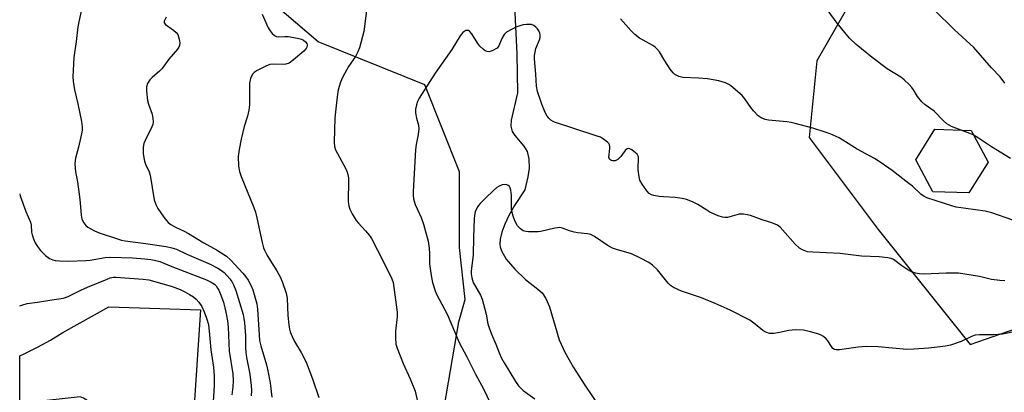
# Model space of a CAD drawing. Units: inches. Extents: x 1243764 to 1249764, y 505455 to 509456.
# Drawn here: x 1243765 to 1244089, y 508695 to 508818 of the extents above; entities that cross this region are included whole.
import ezdxf

# ---------------------------------------------------------------- set-up
doc = ezdxf.new("R2010")
doc.units = ezdxf.units.IN
doc.header["$MEASUREMENT"] = 0
for name, color, linetype in [('CULTRL-Pad', 6, 'Continuous'), ('HYDRO-Single Line Stream', 4, 'Continuous'), ('NTRL-Trees', 3, 'Continuous'), ('TRANS-Road', 130, 'Continuous'), ('Undefined', 1, 'Continuous')]:
    doc.layers.add(name, color=color, linetype=linetype)

msp = doc.modelspace()

# ---------------------------------------------------------------- linework, layer by layer
at = {"layer": 'CULTRL-Pad'}
msp.add_lwpolyline([(1244084.05, 508771.27), (1244077.73, 508761.16), (1244065.81, 508761.58), (1244060.22, 508772.11), (1244066.54, 508782.22), (1244078.46, 508781.8)], close=True, dxfattribs=at)
at = {"layer": 'HYDRO-Single Line Stream'}
msp.add_lwpolyline([(1243927.8, 508822.8), (1243928.61, 508807.1), (1243928.77, 508794.15), (1243926.72, 508785.21), (1243926.63, 508783.16), (1243927.06, 508781.47), (1243927.98, 508780.14), (1243930.94, 508776.65), (1243932.03, 508774.79), (1243932.56, 508772.4), (1243932.72, 508769.31), (1243932.28, 508766.51), (1243931.2, 508762.18), (1243927.88, 508757.08), (1243925.94, 508753.75), (1243924.64, 508750.91), (1243923.67, 508748.2), (1243923.09, 508745.89), (1243922.94, 508744.23), (1243923.06, 508743.34), (1243923.51, 508742.08), (1243925.13, 508739.38), (1243927.95, 508736.07), (1243931.5, 508732.67), (1243935.57, 508729.42), (1243936.92, 508728.17), (1243938.19, 508726.32), (1243939.34, 508723.64), (1243942.53, 508712.67), (1243944.39, 508708.64), (1243947.27, 508703.58), (1243950.78, 508698.08), (1243956.74, 508689.26)], dxfattribs=at)
at = {"layer": 'NTRL-Trees'}
for points in [[(1243842.07, 508450.54), (1243874.5, 508518.74), (1243881.48, 508556.18), (1243887.79, 508592.45), (1243892.99, 508622.3), (1243909.51, 508718.63), (1243911.56, 508726.04), (1243909.66, 508743.14), (1243909.66, 508768.14), (1243898.24, 508796.79), (1243863.03, 508811.04), (1243821.95, 508846.25), (1243797.64, 508904.1), (1243790.09, 508963.62), (1243764.63, 509000.88)], [(1243917.99, 509001.47), (1243942.99, 508972.3), (1243955.49, 508947.3), (1243992.99, 508884.8), (1244009.66, 508863.97), (1244030.49, 508859.8), (1244047.16, 508838.97), (1244027.58, 508804.79), (1244025.05, 508779.49), (1244047.82, 508749.13), (1244078.17, 508711.18), (1244136.36, 508731.42)]]:
    msp.add_lwpolyline(points, dxfattribs=at)
at = {"layer": 'TRANS-Road'}
msp.add_lwpolyline([(1243767.6, 508692.08), (1243764.61, 508691.83), (1243764.61, 508707.4), (1243766.09, 508708.07), (1243770.45, 508710.25), (1243774.72, 508712.61), (1243778.88, 508715.15), (1243794.01, 508723.61), (1243824.26, 508722.59), (1243821.87, 508686.26), (1243789.08, 508688.52), (1243788.85, 508689.75), (1243788.37, 508690.9), (1243787.66, 508691.93), (1243786.76, 508692.79), (1243785.69, 508693.45), (1243784.52, 508693.87)], close=True, dxfattribs=at)
at = {"layer": 'Undefined'}
for points, elevation in [([(1243786.45, 508828.34), (1243784.07, 508817.67), (1243783.8, 508815.96), (1243783.27, 508811.17), (1243782.48, 508805.86), (1243782.14, 508799.49), (1243782.25, 508798.05), (1243782.68, 508795.19), (1243783.79, 508790.53), (1243784.98, 508784.69), (1243785.23, 508782.94), (1243785.21, 508781.83), (1243785.03, 508780.71), (1243784, 508776.25), (1243783, 508772.69), (1243782.87, 508771.85), (1243782.84, 508770.7), (1243782.99, 508768.11), (1243783.65, 508764.86), (1243784.38, 508759.93), (1243784.6, 508757.91), (1243784.87, 508753.89), (1243785.16, 508752.53), (1243785.78, 508751.31), (1243786.42, 508750.44), (1243787.04, 508749.89), (1243788.03, 508749.29), (1243789.32, 508748.63), (1243790.78, 508748), (1243796.84, 508745.98), (1243798.23, 508745.58), (1243799.35, 508745.37), (1243805.36, 508744.62), (1243812.93, 508743.48), (1243814.83, 508743.08), (1243816.38, 508742.6), (1243819.78, 508741), (1243827.46, 508737.71), (1243829.97, 508736.38), (1243831.22, 508735.61), (1243832.06, 508734.93), (1243833.92, 508732.83), (1243834.58, 508731.91), (1243835.15, 508730.9), (1243835.93, 508729.03), (1243838.28, 508721.08), (1243838.56, 508719.78), (1243838.75, 508718.37), (1243839.09, 508714.08), (1243839.08, 508710.05), (1243839.17, 508708.61), (1243839.42, 508706.9), (1243840.49, 508701.42), (1243840.92, 508697.67), (1243841.03, 508696.07), (1243840.92, 508694.29)], 290), ([(1243879.44, 508824.88), (1243878.13, 508814.46), (1243876.7, 508809.08), (1243876.15, 508807.73), (1243875.34, 508806.18), (1243873.06, 508802.92), (1243871.07, 508799.3), (1243870.39, 508797.7), (1243869.71, 508795.22), (1243869.31, 508792.93), (1243868.62, 508785.95), (1243868.39, 508777.94), (1243868.5, 508776.48), (1243868.81, 508775.39), (1243872.15, 508769.12), (1243872.61, 508768.06), (1243872.83, 508767.28), (1243873.02, 508766.21), (1243873.07, 508765.35), (1243872.96, 508758.24), (1243873.15, 508756.88), (1243873.46, 508755.83), (1243874.26, 508754.29), (1243875.63, 508752.07), (1243876.36, 508751.19), (1243878.73, 508748.7), (1243879.98, 508747.14), (1243880.63, 508746.19), (1243882.67, 508742.32), (1243886.65, 508734.47), (1243887.39, 508732.87), (1243887.77, 508731.64), (1243889.17, 508721.83), (1243889.13, 508720.46), (1243888.53, 508715.62), (1243888.55, 508713.33), (1243888.74, 508711.34), (1243889.18, 508709.93), (1243891.15, 508704.95), (1243893.45, 508699.86), (1243895.03, 508695.77), (1243895.84, 508692.41)], 284), ([(1244091.47, 508772.52), (1244085.22, 508776.33), (1244080.87, 508779.24), (1244079.08, 508780.29), (1244078.03, 508780.78), (1244072.01, 508783.12), (1244071.21, 508783.5), (1244070.47, 508783.96), (1244069.39, 508784.95), (1244066.25, 508788.14), (1244063.27, 508790.23), (1244062.21, 508791.18), (1244060.73, 508792.95), (1244059.43, 508795.2), (1244058.94, 508795.9), (1244058, 508796.93), (1244056.38, 508798.49), (1244055.24, 508799.36), (1244050.8, 508802.16), (1244045.79, 508805.87), (1244040.49, 508810.14), (1244038.3, 508812.25), (1244034.32, 508817.18), (1244031.31, 508821.2)], 286), ([(1244089.55, 508797.41), (1244088, 508799.46), (1244085.23, 508802.48), (1244079.4, 508809.16), (1244072.99, 508815.01), (1244066.26, 508821.53)], 288), ([(1243812.91, 508819.12), (1243812.32, 508817.87), (1243812.32, 508817.27), (1243812.69, 508816.71), (1243815.36, 508814.91), (1243816.22, 508814.12), (1243816.73, 508813.44), (1243817.05, 508812.64), (1243817.31, 508811.49), (1243817.41, 508810.63), (1243817.35, 508809.81), (1243817.14, 508809.31), (1243816.66, 508808.6), (1243813.76, 508805.29), (1243812.19, 508802.99), (1243811.51, 508802.12), (1243810.7, 508801.32), (1243808.31, 508799.24), (1243807.52, 508798.43), (1243806.78, 508797.26), (1243806.46, 508796.22), (1243806.45, 508794.8), (1243806.76, 508791.63), (1243807.07, 508790.51), (1243808.26, 508787.2), (1243808.56, 508785.76), (1243808.65, 508784.61), (1243808.5, 508783.77), (1243808.19, 508782.95), (1243805.97, 508778.5), (1243805.54, 508777.44), (1243805.32, 508776.25), (1243805.38, 508774.2), (1243805.52, 508772.73), (1243805.76, 508771.61), (1243806.14, 508770.61), (1243807.31, 508768.08), (1243807.67, 508767), (1243809.02, 508758.95), (1243809.5, 508757.32), (1243810.19, 508756.07), (1243812.14, 508753.19), (1243813, 508752.03), (1243813.59, 508751.42), (1243814.52, 508750.75), (1243816, 508749.86), (1243818.83, 508748.55), (1243820.31, 508747.75), (1243825.4, 508744.7), (1243829.48, 508742.4), (1243832.87, 508740.28), (1243834.27, 508739.03), (1243838.25, 508734.66), (1243839.2, 508733.54), (1243839.98, 508732.38), (1243840.95, 508730.57), (1243841.53, 508729.24), (1243842.8, 508724.54), (1243843.02, 508722.81), (1243843.58, 508714.33), (1243843.76, 508712.55), (1243844.17, 508710.73), (1243845.99, 508704.48), (1243846.49, 508702.46), (1243847.21, 508698.5), (1243847.8, 508693.75)], 288), ([(1243844.6, 508820.11), (1243846.6, 508815.63), (1243847.2, 508814.66), (1243847.91, 508813.81), (1243848.69, 508813.09), (1243849.36, 508812.78), (1243850.12, 508812.72), (1243852.02, 508812.83), (1243853.16, 508812.77), (1243856.26, 508812.19), (1243857.55, 508811.86), (1243858.25, 508811.55), (1243858.87, 508811.05), (1243859.33, 508810.45), (1243859.48, 508810.02), (1243859.48, 508809.78), (1243859.34, 508809.28), (1243859.08, 508808.8), (1243858.35, 508807.93), (1243854.96, 508805.04), (1243853.51, 508804.01), (1243852.44, 508803.62), (1243851.58, 508803.5), (1243848.31, 508803.7), (1243847.17, 508803.58), (1243845.82, 508803.03), (1243842.9, 508801.56), (1243841.93, 508800.93), (1243841.42, 508800.34), (1243840.76, 508798.92), (1243840.45, 508797.41), (1243840.38, 508795.7), (1243840.37, 508790.23), (1243840.22, 508788.52), (1243839.75, 508786.55), (1243838.7, 508783.05), (1243837.64, 508778.91), (1243837.02, 508775.5), (1243836.72, 508773.2), (1243836.84, 508770.01), (1243837.1, 508768.29), (1243837.69, 508766.61), (1243841.8, 508756.41), (1243842.36, 508754.81), (1243842.88, 508752.95), (1243844.59, 508744.79), (1243845.02, 508743.05), (1243845.34, 508742.25), (1243846.16, 508740.73), (1243847.62, 508738.23), (1243849.4, 508735.44), (1243850.48, 508733.48), (1243851.15, 508731.93), (1243852.47, 508728.15), (1243852.8, 508726.45), (1243853.1, 508720.77), (1243853.37, 508717.64), (1243853.57, 508716.24), (1243853.8, 508715.4), (1243854.46, 508713.77), (1243855.22, 508712.17), (1243857.46, 508708.49), (1243859.15, 508705.4), (1243861.23, 508699.8), (1243863.33, 508693.74)], 286), ([(1244092.22, 508752.21), (1244085.34, 508754.6), (1244083.05, 508755.11), (1244073.57, 508756.46), (1244072.06, 508756.89), (1244063.85, 508759.61), (1244062.89, 508760.11), (1244062.01, 508760.71), (1244059.07, 508763.41), (1244057.96, 508764.34), (1244052.41, 508768.58), (1244048.78, 508771.11), (1244046.55, 508772.53), (1244040.84, 508775.6), (1244036.19, 508778.62), (1244034.92, 508779.32), (1244031.96, 508780.63), (1244030.33, 508781.25), (1244026.19, 508782.52), (1244020.45, 508784.1), (1244019.06, 508784.42), (1244017.72, 508784.62), (1244011.67, 508785.15), (1244010.55, 508785.43), (1244009.19, 508785.96), (1244008.26, 508786.58), (1244006.69, 508788.24), (1244005.81, 508789.37), (1244003.86, 508792.23), (1244002.93, 508793.32), (1243999.22, 508796.49), (1243998.51, 508796.97), (1243997.46, 508797.45), (1243995.24, 508798.16), (1243991.47, 508798.76), (1243988.58, 508798.98), (1243983.32, 508799.2), (1243981.99, 508799.6), (1243980.77, 508800.21), (1243980.13, 508800.77), (1243979.23, 508801.95), (1243977.39, 508804.7), (1243975.69, 508807.67), (1243974.83, 508808.74), (1243974.21, 508809.28), (1243973.47, 508809.77), (1243969.05, 508812.26), (1243967.51, 508813.49), (1243966.29, 508814.67), (1243962.84, 508818.64)], 284), ([(1244089.53, 508732.23), (1244087.92, 508732.24), (1244085.14, 508732.63), (1244081.2, 508733.58), (1244074.3, 508734.75), (1244070.21, 508734.76), (1244062.82, 508734.43), (1244061.41, 508734.49), (1244060.06, 508734.7), (1244058.82, 508735.12), (1244057.55, 508735.84), (1244055.6, 508737.15), (1244052.81, 508739.23), (1244052.11, 508739.57), (1244051.01, 508739.82), (1244048.14, 508740.09), (1244042.27, 508740.27), (1244035.29, 508741.23), (1244026.26, 508741.58), (1244024.5, 508741.79), (1244022.82, 508742.35), (1244021.82, 508742.91), (1244020.43, 508744.28), (1244015.47, 508749.87), (1244014.56, 508750.52), (1244012.74, 508751.28), (1244009.52, 508752.3), (1244005.7, 508753.7), (1244004.56, 508753.98), (1244003.39, 508754.16), (1244002.52, 508754.19), (1244001.96, 508754.12), (1243998.1, 508753.08), (1243997.25, 508753.02), (1243996.4, 508753.14), (1243995.01, 508753.64), (1243992.29, 508754.88), (1243991.27, 508755.46), (1243988.35, 508757.37), (1243986.5, 508758.23), (1243984.61, 508758.99), (1243983.18, 508759.34), (1243980.81, 508759.7), (1243977.01, 508759.86), (1243975.53, 508760.02), (1243973.79, 508760.32), (1243972.97, 508760.58), (1243972.25, 508761.03), (1243971.47, 508761.88), (1243969.92, 508764.06), (1243969.21, 508765.34), (1243968.94, 508766.45), (1243968.67, 508768.79), (1243968.69, 508773.05), (1243968.55, 508773.54), (1243968.27, 508773.97), (1243967.24, 508774.89), (1243966.55, 508775.37), (1243965.86, 508775.73), (1243965.4, 508775.81), (1243965.03, 508775.72), (1243964.34, 508775.17), (1243962.91, 508773.2), (1243961.94, 508772.22), (1243961.5, 508771.95), (1243960.99, 508771.8), (1243960.19, 508771.78), (1243959.69, 508771.89), (1243959.18, 508772.28), (1243958.99, 508772.94), (1243959.02, 508773.74), (1243959.32, 508775.99), (1243959.31, 508776.54), (1243959.19, 508777.04), (1243958.92, 508777.48), (1243958.55, 508777.88), (1243957.19, 508778.94), (1243956.18, 508779.52), (1243955.07, 508779.95), (1243947.42, 508782.48), (1243941.05, 508784.48), (1243940.54, 508784.73), (1243939.84, 508785.23), (1243939.21, 508785.81), (1243938.66, 508786.47), (1243937.98, 508787.72), (1243936.88, 508790.41), (1243935.45, 508794.65), (1243935.06, 508796.43), (1243934.88, 508800.38), (1243934.48, 508805.42), (1243934.46, 508806.5), (1243934.61, 508807.66), (1243934.88, 508808.8), (1243936.06, 508811.72), (1243936.25, 508812.48), (1243936.32, 508813.24), (1243936.23, 508813.89), (1243935.91, 508814.6), (1243935.46, 508815.27), (1243934.88, 508815.86), (1243934.18, 508816.36), (1243933.4, 508816.69), (1243932.61, 508816.79), (1243931.78, 508816.76), (1243930.68, 508816.61), (1243929.62, 508816.31), (1243928.32, 508815.83), (1243927.01, 508815.2), (1243925.24, 508814.18), (1243924.39, 508813.43), (1243923.64, 508812.17), (1243922.66, 508809.73), (1243922.1, 508808.97), (1243921.71, 508808.66), (1243920.96, 508808.26), (1243920.16, 508807.96), (1243919.36, 508807.77), (1243918.85, 508807.78), (1243918.15, 508808.1), (1243917.49, 508808.62), (1243916.44, 508809.62), (1243915.72, 508810.51), (1243913.72, 508813.68), (1243913.03, 508814.5), (1243912.62, 508814.74), (1243912.23, 508814.79), (1243911.81, 508814.71), (1243911.4, 508814.53), (1243910.81, 508814.05), (1243909.95, 508813), (1243907.17, 508808.46), (1243901.7, 508800.66), (1243896.43, 508792.4), (1243895.88, 508791.38), (1243895.46, 508790.27), (1243895.13, 508788.83), (1243895.15, 508787.56), (1243895.47, 508785.89), (1243896.18, 508783.5), (1243896.28, 508782.37), (1243896.08, 508780.4), (1243895.42, 508777.12), (1243895.21, 508775.51), (1243894.39, 508761.56), (1243894.38, 508760.41), (1243894.54, 508759.28), (1243895.09, 508757.33), (1243897.03, 508753.08), (1243897.83, 508750.87), (1243899.3, 508745.22), (1243899.72, 508742.92), (1243899.82, 508741.13), (1243899.82, 508737.78), (1243900.29, 508733.91), (1243900.79, 508731.62), (1243901.65, 508728.87), (1243902.06, 508727.81), (1243905.67, 508721.19), (1243909.57, 508711.89), (1243912.16, 508707.12), (1243914.92, 508701.42), (1243917.58, 508696.6), (1243920.75, 508689.88)], 282), ([(1244093.64, 508715.58), (1244088.86, 508714.63), (1244085.81, 508714.4), (1244081.24, 508714.33), (1244079.83, 508714.22), (1244078.56, 508713.82), (1244075.18, 508712.18), (1244071.7, 508710.99), (1244070.01, 508710.66), (1244064.51, 508710), (1244059.61, 508709.62), (1244057.3, 508709.51), (1244047.8, 508710.4), (1244043.81, 508710.48), (1244041.18, 508710.27), (1244034.99, 508709.46), (1244033.85, 508709.42), (1244033.34, 508709.54), (1244032.82, 508709.9), (1244032.36, 508710.53), (1244031.23, 508712.43), (1244030.64, 508713.05), (1244029.74, 508713.78), (1244029.02, 508714.26), (1244028.24, 508714.61), (1244025.48, 508715.37), (1244023.22, 508715.86), (1244020.55, 508716.05), (1244018.34, 508715.82), (1244015.3, 508715.08), (1244013.36, 508714.81), (1244012, 508714.81), (1244010.72, 508715.24), (1244009.76, 508715.83), (1244007.26, 508717.84), (1244005.42, 508719.15), (1243999.02, 508722.52), (1243994.07, 508724.68), (1243989.49, 508726.56), (1243982.93, 508728.82), (1243980.27, 508730), (1243979.33, 508730.61), (1243978.56, 508731.36), (1243975.01, 508735.81), (1243973.32, 508737.4), (1243972.18, 508738.26), (1243969.36, 508739.71), (1243966.48, 508741.04), (1243961.49, 508742.46), (1243960.14, 508742.93), (1243958.42, 508743.92), (1243954.2, 508746.8), (1243952.98, 508747.44), (1243951.87, 508747.69), (1243948.68, 508747.99), (1243947.56, 508748.18), (1243945.97, 508748.62), (1243943.62, 508749.53), (1243942.83, 508749.72), (1243941.97, 508749.7), (1243941.1, 508749.55), (1243936.53, 508748.43), (1243935.69, 508748.29), (1243932.41, 508748.3), (1243931.53, 508748.4), (1243930.73, 508748.66), (1243929.79, 508749.32), (1243928.86, 508750.35), (1243927.99, 508751.99), (1243927.43, 508753.53), (1243926.99, 508755.13), (1243926.85, 508755.94), (1243926.86, 508760.29), (1243926.67, 508762.04), (1243926.45, 508762.83), (1243926.16, 508763.26), (1243925.76, 508763.6), (1243925.28, 508763.84), (1243924.77, 508763.97), (1243923.74, 508763.85), (1243922.74, 508763.43), (1243922.04, 508762.93), (1243920.94, 508761.96), (1243918.31, 508759.5), (1243916.51, 508757.7), (1243915.97, 508757.06), (1243915.52, 508756.39), (1243914.9, 508754.97), (1243914.65, 508753.68), (1243914.56, 508752.61), (1243914.32, 508746.63), (1243914.24, 508740.72), (1243913.49, 508735.32), (1243913.49, 508734.48), (1243913.71, 508733.17), (1243914.24, 508731.63), (1243916.58, 508727.44), (1243917.16, 508726.16), (1243918.45, 508721.17), (1243919.08, 508718.01), (1243919.43, 508716.63), (1243920.2, 508714.55), (1243921.67, 508711.31), (1243922.74, 508708.41), (1243923.57, 508706.63), (1243924.42, 508705.09), (1243928.15, 508698.92), (1243929.19, 508697.59), (1243930.71, 508695.96), (1243934.51, 508693.26)], 280)]:
    msp.add_lwpolyline(points, dxfattribs=dict(at, elevation=elevation))
for points in [[(1243764.62, 508760.9, 292), (1243764.8, 508760.25, 292), (1243766.67, 508755.04, 292), (1243768.15, 508751.57, 292), (1243768.37, 508750.58, 292), (1243768.54, 508748.22, 292), (1243768.68, 508747.36, 292), (1243769.12, 508745.99, 292), (1243769.69, 508744.67, 292), (1243770.44, 508743.5, 292), (1243771.48, 508742.18, 292), (1243773.07, 508740.57, 292), (1243774.45, 508739.57, 292), (1243775.5, 508739.11, 292), (1243776.32, 508738.87, 292), (1243777.75, 508738.73, 292), (1243780.64, 508738.7, 292), (1243786.44, 508738.85, 292), (1243787.83, 508739.01, 292), (1243792.82, 508739.86, 292), (1243794.4, 508739.98, 292), (1243801.85, 508739.8, 292), (1243805.9, 508739.46, 292), (1243807.86, 508739.19, 292), (1243809.52, 508738.9, 292), (1243810.84, 508738.51, 292), (1243814.85, 508736.87, 292), (1243826.2, 508732.49, 292), (1243827.8, 508731.77, 292), (1243828.86, 508731.06, 292), (1243829.4, 508730.48, 292), (1243829.9, 508729.78, 292), (1243830.33, 508729.05, 292), (1243830.78, 508728.02, 292), (1243831.8, 508725.11, 292), (1243832.64, 508721.79, 292), (1243833.12, 508719.02, 292), (1243833.37, 508716.9, 292), (1243833.76, 508708.94, 292), (1243834.92, 508701.45, 292), (1243835.02, 508699.22, 292), (1243834.88, 508697.19, 292), (1243834.56, 508694.57, 292)], [(1243764.61, 508723.88, 294), (1243765.7, 508724.28, 294), (1243767.05, 508724.66, 294), (1243770.53, 508725.14, 294), (1243775.17, 508725.93, 294), (1243779.09, 508726.42, 294), (1243780.58, 508726.97, 294), (1243784.81, 508729.15, 294), (1243786.96, 508730.12, 294), (1243793.41, 508732.77, 294), (1243794.5, 508733.15, 294), (1243795.52, 508733.34, 294), (1243796.27, 508733.35, 294), (1243805.39, 508732.73, 294), (1243807.24, 508732.48, 294), (1243809.99, 508731.75, 294), (1243814.86, 508730.28, 294), (1243817.53, 508729.29, 294), (1243819.11, 508728.55, 294), (1243820.67, 508727.72, 294), (1243821.92, 508726.92, 294), (1243822.87, 508726.12, 294), (1243823.75, 508725.09, 294), (1243824.64, 508723.68, 294), (1243825.44, 508721.91, 294), (1243826.28, 508719.83, 294), (1243826.86, 508717.73, 294), (1243827.27, 508714.36, 294), (1243827.62, 508709.37, 294), (1243828.52, 508703.71, 294), (1243828.77, 508700.8, 294), (1243828.77, 508697.59, 294), (1243828.4, 508692.41, 294)]]:
    msp.add_polyline3d(points, dxfattribs=at)

doc.saveas('drawing.dxf')
